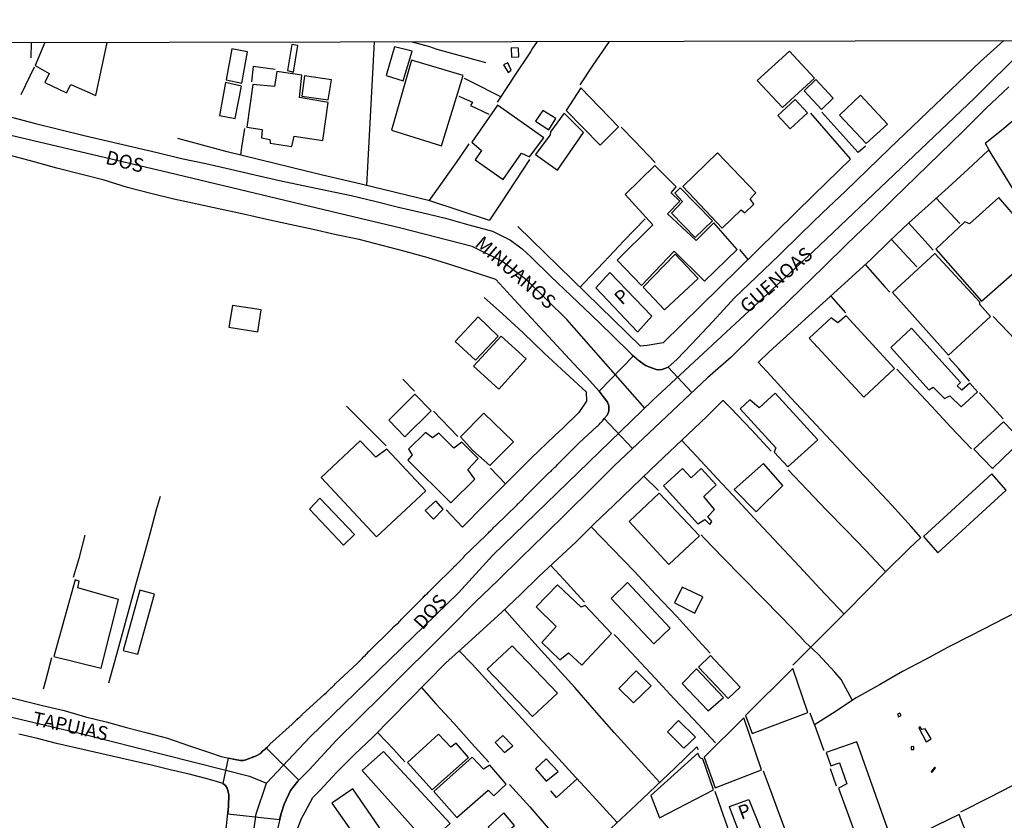
# Model space of a CAD drawing. Extents: x 178322 to 180736, y 1660417 to 1663193.
# Drawn here: x 178498 to 178676, y 1663048 to 1663193 of the extents above; entities that cross this region are included whole.
import ezdxf
from ezdxf.enums import TextEntityAlignment as Align

# ---------------------------------------------------------------- set-up
doc = ezdxf.new("R2010")
doc.units = 0
doc.header["$MEASUREMENT"] = 0
for name, color, linetype in [('T-DIVIS-EXIS', 7, 'Continuous'), ('V-CRUZAMENTO', 1, 'Continuous'), ('V-EDIFICACAO', 2, 'Continuous'), ('V-EIXO_DE_LOGRADOURO', 3, 'Continuous'), ('V-LOTE', 1, 'Continuous'), ('V-NOME_DOS_LOGRADOUROS', 7, 'Continuous'), ('V-QUADRA', 2, 'Continuous'), ('V-TESTADA', 5, 'Continuous'), ('X-LIMITE_5000', 7, 'Continuous')]:
    doc.layers.add(name, color=color, linetype=linetype)

# ---------------------------------------------------------------- blocks, each defined once
blk = doc.blocks.new('872PIIP_img_geo')
at = {"layer": 'V-CRUZAMENTO'}
for points in [[(178619.24, 1663125.58), (178614.92, 1663130.2), (178614.33, 1663129.91), (178613.8, 1663129.77), (178613.25, 1663129.71), (178612.79, 1663129.75), (178611.6, 1663130.16), (178610.83, 1663130.49), (178609.7, 1663131.3), (178608.69, 1663132.2), (178602.47, 1663125.81), (178603.39, 1663124.63), (178603.97, 1663123.86), (178604.22, 1663123.2), (178604.24, 1663122.83), (178604.19, 1663122.24), (178604.04, 1663121.75), (178603.93, 1663121.51), (178603.39, 1663120.89), (178608.48, 1663115.48), (178609.38, 1663116.33), (178613.61, 1663120.31), (178617.84, 1663124.27)], [(178548.01, 1663055.33), (178548.19, 1663055.51), (178542.27, 1663061.35), (178541.95, 1663061.01), (178541.7, 1663060.81), (178541.23, 1663060.35), (178540.47, 1663059.89), (178540.2, 1663059.81), (178539.95, 1663059.72), (178539.56, 1663059.54), (178539.27, 1663059.45), (178539.05, 1663059.36), (178538.8, 1663059.27), (178538.58, 1663059.19), (178538.37, 1663059.15), (178538.11, 1663059.1), (178537.86, 1663059.1), (178537.61, 1663059.1), (178536.69, 1663059.26), (178535.41, 1663059.52), (178534.46, 1663054.93), (178534.9, 1663054.57), (178535.21, 1663054.05), (178535.5, 1663052.94), (178535.48, 1663050.83), (178535.33, 1663049.42), (178544.71, 1663048.4), (178544.97, 1663049.52), (178545.53, 1663051.19), (178546.68, 1663053.64)]]:
    blk.add_lwpolyline(points, close=True, dxfattribs=at)
at = {"layer": 'V-EDIFICACAO'}
blk.add_lwpolyline([(178502.24, 1663188.86), (178500.51, 1663184.7), (178500.51, 1663184.7), (178503.07, 1663183.28), (178502.25, 1663181.61), (178506.17, 1663179.79), (178506.17, 1663179.79), (178506.96, 1663181.26), (178511.47, 1663179.3), (178511.47, 1663179.3), (178511.47, 1663179.3), (178513.56, 1663188.88)], dxfattribs=at)
for points in [[(178536.05, 1663187.73), (178535.02, 1663182.09), (178537.85, 1663181.52), (178538.93, 1663187.15), (178536.05, 1663187.73)], [(178546.93, 1663188.49), (178546.15, 1663183.8), (178547.24, 1663183.48), (178547.98, 1663188.3), (178546.93, 1663188.49)], [(178565.48, 1663188.1), (178563.99, 1663182.88), (178567.07, 1663181.94), (178568.67, 1663187.32), (178565.48, 1663188.1)], [(178586.57, 1663187.9), (178586.6, 1663186.24), (178587.94, 1663186.27), (178587.86, 1663187.86), (178586.57, 1663187.9)], [(178636.87, 1663187.29), (178631.05, 1663182.01), (178635.58, 1663177.12), (178641.37, 1663182.39), (178636.87, 1663187.29)], [(178568.55, 1663185.66), (178564.93, 1663172.99), (178573.98, 1663170.17), (178577.89, 1663182.9), (178568.55, 1663185.66)], [(178539.88, 1663181.3), (178538.8, 1663173.59), (178541.56, 1663173.14), (178541.46, 1663171.66), (178542.96, 1663171.35), (178543.01, 1663170.68), (178546.9, 1663170.08), (178547.33, 1663171.95), (178552.49, 1663171.15), (178553.48, 1663178), (178548.33, 1663178.91), (178548.73, 1663182.96), (178544.23, 1663183.64), (178544.23, 1663183.64), (178543.8, 1663180.94), (178539.88, 1663181.3)], [(178585.19, 1663184.8), (178585.99, 1663183.44), (178586.59, 1663183.85), (178585.94, 1663185.2), (178585.19, 1663184.8)], [(178549.23, 1663182.82), (178548.71, 1663179.19), (178553.49, 1663178.5), (178554.07, 1663182.13), (178549.23, 1663182.82)], [(178641.63, 1663182.19), (178639.55, 1663180.13), (178642.65, 1663176.74), (178644.79, 1663178.83), (178641.63, 1663182.19)], [(178534.95, 1663181.63), (178534.95, 1663181.63), (178533.82, 1663175.66), (178536.7, 1663175.12), (178537.83, 1663180.99), (178534.95, 1663181.63)], [(178599.15, 1663180.65), (178596.5, 1663176.59), (178602.63, 1663170.29), (178605.96, 1663173.64), (178599.15, 1663180.65)], [(178634.77, 1663175.7), (178636.97, 1663173.28), (178640.13, 1663176.15), (178637.92, 1663178.59), (178634.77, 1663175.7)], [(178649.71, 1663179.37), (178645.9, 1663175.72), (178650.76, 1663170.59), (178654.6, 1663174.1), (178649.71, 1663179.37)], [(178584.1, 1663177.53), (178579.43, 1663170.84), (178581.21, 1663169.37), (178580.08, 1663167.68), (178585.09, 1663164.11), (178588.45, 1663168.89), (178589.87, 1663168.2), (178589.87, 1663168.2), (178592.48, 1663171.62), (178584.1, 1663177.53)], [(178592.26, 1663176.56), (178590.95, 1663174.62), (178593.4, 1663173.07), (178594.65, 1663175.1), (178592.26, 1663176.56)], [(178596.13, 1663176.12), (178593.65, 1663172.7), (178593.59, 1663172.15), (178590.99, 1663168.63), (178594.92, 1663165.77), (178599.65, 1663172.61), (178596.13, 1663176.12)], [(178617.57, 1663162.83), (178624.72, 1663155.28), (178628.12, 1663158.59), (178628.79, 1663158.09), (178630.41, 1663159.62), (178629.78, 1663160.59), (178630.8, 1663161.69), (178623.86, 1663168.91), (178617.57, 1663162.83)], [(178612.56, 1663166.66), (178607.16, 1663161.41), (178612.19, 1663155.93), (178605.71, 1663149.5), (178610.15, 1663144.95), (178616.03, 1663151.17), (178621.5, 1663145.71), (178627.42, 1663151.46), (178623.18, 1663156.25), (178620.02, 1663153.08), (178620.02, 1663153.08), (178614.83, 1663157.92), (178614.83, 1663157.92), (178617.05, 1663160.16), (178615.49, 1663161.72), (178616.4, 1663162.77), (178612.56, 1663166.66)], [(178617.13, 1663162.58), (178617.13, 1663162.58), (178616.17, 1663161.61), (178617.52, 1663160.12), (178615.53, 1663158.02), (178619.82, 1663153.61), (178622.94, 1663156.62), (178617.13, 1663162.58)], [(178669.39, 1663156.1), (178668.54, 1663156.42), (178663.31, 1663151.53), (178663.31, 1663151.53), (178671.56, 1663142.09), (178682.54, 1663151.75), (178674.72, 1663160.87), (178669.39, 1663156.1)], [(178610.45, 1663144.65), (178614.29, 1663140.51), (178620.34, 1663146.23), (178616.22, 1663150.62), (178610.45, 1663144.65)], [(178663.13, 1663150.74), (178655.5, 1663143.67), (178665.63, 1663132.37), (178673.2, 1663139.35), (178671.29, 1663141.48), (178671.27, 1663141.9), (178663.13, 1663150.74)], [(178609.42, 1663136.59), (178601.84, 1663144.54), (178601.84, 1663144.54), (178604.37, 1663147.26), (178604.37, 1663147.26), (178612, 1663139.39), (178612, 1663139.39), (178609.43, 1663136.58), (178609.43, 1663136.58)], [(178536.17, 1663141.32), (178535.54, 1663137.39), (178540.76, 1663136.59), (178541.37, 1663140.56), (178536.17, 1663141.32)], [(178576.45, 1663134.82), (178580.11, 1663131.43), (178584.2, 1663135.79), (178580.59, 1663139.27), (178576.45, 1663134.82)], [(178647.12, 1663139.48), (178645.63, 1663138.17), (178644.41, 1663139.1), (178640.44, 1663135.44), (178650.31, 1663124.73), (178655.84, 1663129.96), (178647.12, 1663139.48)], [(178579.77, 1663130.37), (178584.35, 1663126.22), (178589.28, 1663131.66), (178584.77, 1663135.77), (178579.77, 1663130.37)], [(178658.9, 1663137.22), (178655.16, 1663133.71), (178662.08, 1663126.05), (178662.82, 1663126.55), (178664.9, 1663124.52), (178665.85, 1663125.02), (178667.9, 1663122.98), (178670.85, 1663125.73), (178669.47, 1663127.28), (178668.03, 1663126.02), (178667.15, 1663126.8), (178667.78, 1663127.43), (178658.9, 1663137.22)], [(178564.45, 1663120.6), (178567.36, 1663117.59), (178572.08, 1663122.28), (178569.13, 1663125.32), (178564.45, 1663120.6)], [(178634.31, 1663125.49), (178631.38, 1663122.85), (178629.71, 1663124.29), (178627.94, 1663122.66), (178634.42, 1663115.57), (178634.09, 1663114.81), (178636.57, 1663112.14), (178641.97, 1663117.02), (178634.31, 1663125.49)], [(178581.63, 1663121.86), (178577.43, 1663117.59), (178579.62, 1663115.13), (178582.7, 1663112.4), (178586.97, 1663116.68), (178581.63, 1663121.86)], [(178675.57, 1663120.31), (178670.22, 1663115.36), (178673.55, 1663111.84), (178678.79, 1663116.9), (178675.57, 1663120.31)], [(178572.33, 1663117.39), (178571.09, 1663118.36), (178568.03, 1663115.33), (178568.68, 1663114.34), (178567.87, 1663113.35), (178575.68, 1663105.66), (178580.02, 1663109.94), (178578.75, 1663111.65), (178580.62, 1663113.64), (178577.65, 1663116.61), (178576.22, 1663115.56), (178573.47, 1663118.22), (178572.33, 1663117.39)], [(178562.09, 1663113.93), (178559.27, 1663116.83), (178552.21, 1663110.21), (178562.25, 1663099.51), (178571.15, 1663107.84), (178564.08, 1663115.37), (178562.09, 1663113.93)], [(178626.88, 1663108.08), (178630.82, 1663104.04), (178635.67, 1663108.79), (178632.18, 1663112.77), (178626.88, 1663108.08)], [(178617.52, 1663111.83), (178614.08, 1663108.71), (178614.08, 1663108.71), (178620.33, 1663101.83), (178621.56, 1663102.66), (178622.46, 1663101.73), (178622.86, 1663102.29), (178622.1, 1663103.16), (178623.32, 1663104.45), (178621.41, 1663106.79), (178623.62, 1663108.88), (178620.93, 1663111.85), (178619.09, 1663110.2), (178617.52, 1663111.83)], [(178661.09, 1663099.56), (178663.67, 1663096.62), (178676.02, 1663107.93), (178673.42, 1663110.89), (178661.09, 1663099.56)], [(178613.29, 1663107.4), (178607.89, 1663102.29), (178615.05, 1663094.48), (178620.6, 1663099.68), (178613.29, 1663107.4)], [(178551.99, 1663106.5), (178550.08, 1663104.53), (178556.26, 1663097.98), (178558.26, 1663099.92), (178551.99, 1663106.5)], [(178571.02, 1663104.25), (178572.52, 1663102.67), (178574.3, 1663104.5), (178572.92, 1663106.03), (178571.02, 1663104.25)], [(178508.25, 1663090.27), (178508.46, 1663091.5), (178507.77, 1663091.71), (178503.87, 1663077.87), (178512.47, 1663075.74), (178515.6, 1663088.18), (178508.25, 1663090.27)], [(178607.58, 1663091.23), (178604.65, 1663088.33), (178612.35, 1663080.19), (178615.3, 1663083.01), (178607.58, 1663091.23)], [(178516.42, 1663078.96), (178519.05, 1663078.27), (178519.47, 1663079.63), (178522.09, 1663089.12), (178519.42, 1663089.86), (178516.42, 1663078.96)], [(178594.94, 1663090.84), (178591.08, 1663086.86), (178594.7, 1663083.3), (178592.1, 1663080.38), (178595.33, 1663077.24), (178596.94, 1663078.51), (178599.33, 1663076.3), (178604.68, 1663082), (178599.91, 1663087.09), (178599.22, 1663086.8), (178594.94, 1663090.84)], [(178617.45, 1663090.39), (178616.08, 1663087.6), (178619.75, 1663085.73), (178621.19, 1663088.66), (178617.45, 1663090.39)], [(178586.74, 1663079.83), (178582.25, 1663075.57), (178590.41, 1663067), (178594.95, 1663071.25), (178586.74, 1663079.83)], [(178622.59, 1663078.04), (178620.43, 1663075.93), (178625.76, 1663070.25), (178627.93, 1663072.32), (178622.59, 1663078.04)], [(178606, 1663072.1), (178608.66, 1663069.47), (178611.85, 1663072.55), (178609.13, 1663075.31), (178606, 1663072.1)], [(178620.07, 1663075.65), (178617.45, 1663073.02), (178622.16, 1663068.03), (178624.95, 1663070.47), (178620.07, 1663075.65)], [(178628.89, 1663067.19), (178630.14, 1663063.97), (178640.21, 1663067.77), (178637.47, 1663075.69), (178628.89, 1663067.19)], [(178616.78, 1663066.3), (178616.78, 1663066.3), (178614.79, 1663064.23), (178617.78, 1663061.29), (178619.87, 1663063.32), (178616.78, 1663066.3)], [(178621.46, 1663059.68), (178623.42, 1663054.12), (178631.82, 1663057.37), (178628.62, 1663066.81), (178621.46, 1663059.68)], [(178656.83, 1663067.65), (178656.4, 1663067.45), (178656.58, 1663066.96), (178657.06, 1663067.19), (178656.83, 1663067.65)], [(178661.41, 1663064.8), (178660.81, 1663064.66), (178660.52, 1663065.15), (178660.25, 1663064.95), (178661.58, 1663062.42), (178662.45, 1663062.97), (178661.41, 1663064.8)], [(178576.63, 1663062.21), (178575.65, 1663061.5), (178573.43, 1663063.84), (178567.83, 1663058.69), (178572.29, 1663053.78), (178578.87, 1663059.63), (178576.63, 1663062.21)], [(178585.08, 1663063.62), (178583.66, 1663062.33), (178585.37, 1663060.52), (178586.89, 1663061.72), (178585.08, 1663063.62)], [(178649.05, 1663062.44), (178643.52, 1663060.5), (178644.36, 1663058.13), (178645.88, 1663058.63), (178645.88, 1663058.63), (178647.22, 1663054.86), (178645.73, 1663054.1), (178650.22, 1663041.74), (178655.54, 1663044.09), (178649.05, 1663062.44)], [(178658.85, 1663061.54), (178658.89, 1663061.04), (178659.37, 1663061.07), (178659.37, 1663061.59), (178658.85, 1663061.54)], [(178563.49, 1663060.68), (178559.64, 1663057.27), (178571.46, 1663044.09), (178575.54, 1663047.71), (178563.49, 1663060.68)], [(178579.52, 1663059.7), (178572.56, 1663053.47), (178576.75, 1663048.74), (178582.41, 1663053.71), (178582.41, 1663053.71), (178583.41, 1663052.71), (178585.65, 1663054.78), (178582.69, 1663058.2), (178581.59, 1663057.53), (178579.52, 1663059.7)], [(178592.89, 1663059.36), (178590.94, 1663057.56), (178592.88, 1663055.31), (178595.08, 1663057.08), (178592.89, 1663059.36)], [(178611.82, 1663052.74), (178613.36, 1663048.7), (178623.11, 1663053.77), (178621.19, 1663059.37), (178620.7, 1663059.49), (178620.32, 1663060.41), (178611.82, 1663052.74)], [(178662.63, 1663056.94), (178663.29, 1663057.76), (178663.15, 1663057.89), (178662.47, 1663057.09), (178662.61, 1663056.96)], [(178557.94, 1663053.94), (178554.17, 1663051.35), (178558.86, 1663044.66), (178558.68, 1663044.47), (178561.84, 1663039.78), (178562.07, 1663039.97), (178563.81, 1663037.48), (178567.48, 1663040.09), (178557.94, 1663053.94)], [(178626.03, 1663050.74), (178629.53, 1663052.03), (178631.65, 1663046.78), (178628.02, 1663045.48), (178626.55, 1663049.26), (178626, 1663050.72), (178626.03, 1663050.74)], [(178582.38, 1663047.05), (178584.34, 1663044.9), (178587.14, 1663047.31), (178585.21, 1663049.59), (178582.38, 1663047.05)], [(178659, 1663045.18), (178660.92, 1663040.21), (178669.83, 1663043.42), (178667.54, 1663049.29), (178659, 1663045.18)]]:
    blk.add_lwpolyline(points, close=True, dxfattribs=at)
at = {"layer": 'V-EIXO_DE_LOGRADOURO'}
for points in [[(178610.7, 1663122.79), (178596.63, 1663138.78), (178589.47, 1663145.83), (178584.88, 1663149.36), (178579.54, 1663151.98), (178566.61, 1663155.29), (178555.5, 1663157.96), (178524.73, 1663165.28), (178493.75, 1663172.6), (178473.56, 1663179.28), (178466.08, 1663182.06), (178449.63, 1663188.76)], [(178538.27, 1663033.62), (178540.46, 1663049.46), (178542.34, 1663055), (178550.18, 1663063.32), (178577.05, 1663089.36), (178583.24, 1663096.2), (178612.19, 1663124.24), (178641.14, 1663151.11), (178670.31, 1663178.83), (178679.2, 1663187.65)], [(178354.43, 1663106.37), (178372.99, 1663101.69), (178385.38, 1663098.7), (178415.83, 1663088.6), (178446.71, 1663079.79), (178477.59, 1663071.3), (178508.79, 1663063.98), (178539.24, 1663056.23), (178542.34, 1663055)]]:
    blk.add_lwpolyline(points, dxfattribs=at)
at = {"layer": 'V-LOTE'}
for points in [[(178499.79, 1663188.86), (178499.73, 1663186.12)], [(178560.45, 1663163.02), (178561.85, 1663188.98)], [(178568.65, 1663188.99), (178571.78, 1663188.15), (178573.14, 1663187.65), (178575.77, 1663186.94), (178579.73, 1663185.85), (178581.93, 1663185.24)], [(178590.37, 1663187.64), (178591.32, 1663189.05)], [(178604.28, 1663189.04), (178601.34, 1663184.74), (178599, 1663181.22)], [(178672.25, 1663170.65), (178672.24, 1663170.67), (178674.92, 1663172.79), (178677.87, 1663175.24), (178678.86, 1663176.07), (178682.8, 1663179.35), (178684.43, 1663180.7), (178688.66, 1663184.72), (178691.88, 1663188.4), (178693.45, 1663189.23)], [(178584.08, 1663178.1), (178586.31, 1663181.48), (178587.15, 1663182.81), (178589.98, 1663187.02), (178590.38, 1663187.65)], [(178500.33, 1663184.39), (178497.93, 1663179.41)], [(178543.89, 1663184.01), (178539.94, 1663184.55), (178539.65, 1663181.76)], [(178584.7, 1663179.04), (178579.31, 1663181.74), (178578.12, 1663182.38)], [(178577.13, 1663179.15), (178579.57, 1663178.09), (178579.23, 1663177.5), (178582.53, 1663175.94)], [(178640.67, 1663176.11), (178647.83, 1663167.83)], [(178649.23, 1663169.03), (178642.7, 1663176.3)], [(178538.38, 1663173.3), (178537.84, 1663169.87), (178537.64, 1663168.53)], [(178612.57, 1663167.19), (178608.91, 1663171.01), (178606.46, 1663173.59)], [(178582.62, 1663156.69), (178571.84, 1663160.22), (178559.46, 1663163.26), (178552.47, 1663164.86), (178535.23, 1663169.13), (178526.29, 1663171.5)], [(178571.74, 1663160.24), (178574.46, 1663164.03), (178577.2, 1663167.98), (178578.99, 1663170.56)], [(178631.29, 1663131.04), (178631.26, 1663131.07), (178633.21, 1663132.93), (178637.08, 1663136.45), (178640.95, 1663139.97), (178644.82, 1663143.49), (178648.19, 1663146.57), (178651.56, 1663149.65), (178654.95, 1663152.96), (178658.42, 1663156.28), (178661.96, 1663159.39), (178665.55, 1663162.68), (178669.15, 1663165.97), (178672.75, 1663169.26), (178672.94, 1663169.42), (178672.28, 1663170.6)], [(178650.58, 1663170.14), (178649.26, 1663169)], [(178697.01, 1663127.34), (178694.47, 1663131.93), (178692.21, 1663135.98), (178689.95, 1663140.09), (178687.69, 1663144.2), (178685.43, 1663148.31), (178683.17, 1663152.42), (178680.91, 1663156.53), (178678.39, 1663160.62), (178675.87, 1663164.71), (178673.35, 1663168.8), (178672.94, 1663169.42)], [(178589.88, 1663167.71), (178587.36, 1663163.88), (178584.7, 1663159.85), (178582.64, 1663156.72)], [(178647.89, 1663167.75), (178641.3, 1663161.34), (178614.03, 1663134.55), (178611.12, 1663134.12), (178609.96, 1663133.98), (178587.74, 1663155.59)], [(178649.26, 1663169), (178649.25, 1663169.02)], [(178667.68, 1663156.14), (178663.4, 1663160.71)], [(178610.76, 1663156.99), (178606.9, 1663153.01), (178603.29, 1663149.18), (178599.68, 1663145.35), (178599.02, 1663144.62)], [(178582.63, 1663156.7), (178582.62, 1663156.69)], [(178658.38, 1663156.24), (178661.4, 1663152.94), (178662.83, 1663151.35)], [(178655.28, 1663153.27), (178659.02, 1663149.2), (178659.88, 1663148.29)], [(178629.41, 1663149.66), (178627.88, 1663151.46)], [(178650.54, 1663148.72), (178654.11, 1663144.7), (178655, 1663143.74)], [(178581.71, 1663142.78), (178584.97, 1663139.79), (178588.73, 1663136.36), (178592.5, 1663132.73), (178596.42, 1663129.12), (178600.11, 1663125.69), (178600.19, 1663124.04), (178598.79, 1663121.97), (178595.9, 1663119.16), (178594.48, 1663117.81), (178590.17, 1663113.72), (178585.91, 1663109.47), (178581.66, 1663105.24), (178577.78, 1663101.23), (178577.75, 1663101.26)], [(178644.32, 1663143.04), (178646.99, 1663140)], [(178683.86, 1663128.67), (178680.14, 1663132.58), (178676.42, 1663136.49), (178673.71, 1663139.35)], [(178636.63, 1663111.63), (178640.09, 1663107.98), (178643.55, 1663104.33), (178647.11, 1663100.68), (178650.67, 1663097.03), (178654.2, 1663093.24), (178654.25, 1663093.15), (178658.49, 1663097.37), (178660.61, 1663099.39), (178658.84, 1663101.39), (178655.38, 1663105.2), (178651.73, 1663109.08), (178648.08, 1663112.96), (178644.43, 1663116.84), (178640.78, 1663120.72), (178637.13, 1663124.65), (178633.48, 1663128.58), (178631.29, 1663131.04)], [(178669.38, 1663127.67), (178667.48, 1663129.87), (178665.7, 1663131.88)], [(178669.74, 1663115.44), (178666.05, 1663119.35), (178662.53, 1663123.1), (178658.75, 1663127.15), (178656.3, 1663129.83)], [(178569.09, 1663125.83), (178566.97, 1663128.02)], [(178675.51, 1663120.85), (178671.23, 1663125.55)], [(178547.48, 1663045.45), (178548.64, 1663048.6), (178549.26, 1663049.67), (178550.74, 1663052.4), (178552.03, 1663053.69), (178554.96, 1663056.88), (178558.25, 1663060.17), (178561.55, 1663063.3), (178564.85, 1663066.65), (178568.15, 1663070), (178571.45, 1663073.35), (178574.77, 1663076.7), (178578.13, 1663079.76), (178581.49, 1663082.82), (178584.85, 1663085.88), (178588.22, 1663089.1), (178591.59, 1663092.32), (178594.96, 1663095.47), (178598.33, 1663098.62), (178601.7, 1663101.95), (178605.07, 1663105.14), (178608.44, 1663108.42), (178611.81, 1663111.7), (178615.18, 1663114.88), (178618.55, 1663118.06), (178621.92, 1663121.24), (178624.85, 1663124.17), (178624.86, 1663124.16)], [(178563.95, 1663115.93), (178560.5, 1663119.44), (178556.78, 1663123.13)], [(178624.86, 1663124.16), (178626.25, 1663122.78), (178630.02, 1663118.86), (178633.58, 1663115.01)], [(178576.92, 1663117.67), (178572.54, 1663122.21)], [(178646.73, 1663085.52), (178642.36, 1663090.17), (178638.65, 1663094.15), (178634.94, 1663098.13), (178631.23, 1663102.11), (178627.52, 1663106.09), (178623.81, 1663110.07), (178620.1, 1663114.05), (178617.38, 1663116.96)], [(178585.55, 1663109.11), (178582.82, 1663111.93)], [(178610.57, 1663110.49), (178613.19, 1663107.89)], [(178513.83, 1663073.12), (178515.26, 1663078.3), (178516.51, 1663082.72), (178517.69, 1663087.1), (178518.87, 1663091.48), (178520.09, 1663095.79), (178521.31, 1663100.1), (178522.44, 1663104.42), (178523.16, 1663106.87)], [(178577.75, 1663101.26), (178574.8, 1663104.38)], [(178601.05, 1663101.31), (178604.87, 1663097.32), (178608.8, 1663093.27), (178612.67, 1663089.15), (178616.54, 1663085.03), (178620.37, 1663080.84), (178622.53, 1663078.48)], [(178648.24, 1663069.93), (178646.2, 1663073.73), (178645.05, 1663075.02), (178642.07, 1663078.31), (178639.72, 1663080.49), (178638.71, 1663081.53), (178635.35, 1663085.02), (178631.87, 1663088.58), (178628.39, 1663092.14), (178624.91, 1663095.7), (178621.43, 1663099.26), (178620.92, 1663099.85)], [(178507.46, 1663092.21), (178508.51, 1663095.83), (178509.56, 1663099.82)], [(178677.93, 1663085.86), (178673.81, 1663083.75), (178669.69, 1663081.64), (178665.57, 1663079.53), (178661.45, 1663077.34), (178657.32, 1663075.15), (178653.14, 1663072.77), (178648.93, 1663070.39), (178644.67, 1663067.56), (178641.42, 1663065.51), (178640.63, 1663067.6)], [(178593.76, 1663094.34), (178596.06, 1663091.81), (178597.88, 1663089.8), (178599.81, 1663087.72)], [(178654.25, 1663093.15), (178650.91, 1663089.78), (178646.9, 1663085.69), (178643.22, 1663082.04), (178639.54, 1663078.38), (178637.48, 1663076.3)], [(178613.42, 1663055.1), (178608.81, 1663060.13), (178605.19, 1663064.14), (178601.63, 1663068.2), (178598.07, 1663072.26), (178594.45, 1663076.25), (178590.83, 1663080.24), (178587.21, 1663084.23), (178585.34, 1663086.35)], [(178623.51, 1663062.24), (178619.49, 1663066.52), (178616.05, 1663070.24), (178612.61, 1663073.96), (178609.15, 1663077.65), (178605.69, 1663081.34), (178605.18, 1663081.83)], [(178605.72, 1663047.87), (178600.61, 1663053.44), (178597.6, 1663056.72), (178594.59, 1663060.01), (178591.58, 1663063.3), (178588.57, 1663066.59), (178585.56, 1663069.88), (178582.55, 1663073.17), (178579.54, 1663076.46), (178577.16, 1663078.87)], [(178503.5, 1663077.61), (178502.4, 1663073.48), (178501.95, 1663071.99)], [(178667.85, 1663049.78), (178672.97, 1663052.4), (178677.31, 1663054.64), (178681.64, 1663056.96), (178685.97, 1663059.28), (178690.3, 1663061.59), (178694.62, 1663063.85), (178698.94, 1663066.16), (178703.17, 1663068.52), (178707.24, 1663070.5), (178711.33, 1663072.15), (178715.59, 1663073.69), (178719.85, 1663075.23), (178724.15, 1663076.18), (178728.44, 1663077.04), (178732.33, 1663077.88)], [(178570.35, 1663072.24), (178572.96, 1663069.33), (178576.19, 1663065.81), (178579.42, 1663062.2), (178582.54, 1663058.78)], [(178641.42, 1663065.51), (178643.02, 1663060.99), (178643.08, 1663060.85)], [(178567.37, 1663058.85), (178565.29, 1663061.12), (178564, 1663062.44), (178562.38, 1663064.14)], [(178620.4, 1663061), (178620.14, 1663061.53), (178616.2, 1663057.74), (178612.71, 1663054.43), (178609.13, 1663051.08), (178605.52, 1663047.69), (178601.9, 1663044.28), (178598.09, 1663040.53), (178594.28, 1663036.75), (178590.35, 1663033.04), (178586.42, 1663029.33), (178582.46, 1663025.51), (178578.48, 1663021.69), (178574.5, 1663017.87), (178570.44, 1663014.02), (178566.33, 1663009.96), (178562.21, 1663005.97), (178559.67, 1663003.52), (178558.92, 1663006.01)], [(178644.21, 1663057.61), (178645.33, 1663054.52)], [(178598.47, 1663055.78), (178594.73, 1663052.38), (178593.71, 1663053.57)], [(178647.19, 1663015.98), (178645.65, 1663020.14), (178644.04, 1663024.49), (178642.43, 1663028.84), (178640.88, 1663033.19), (178639.33, 1663037.54), (178637.78, 1663041.89), (178636.23, 1663046.24), (178634.62, 1663050.46), (178633.05, 1663054.75), (178632.18, 1663057.13)], [(178586.24, 1663054.72), (178589.91, 1663050.67), (178593.6, 1663046.44), (178597.3, 1663042.21), (178598.51, 1663040.94)], [(178627.52, 1663041.61), (178625.95, 1663046.23), (178624.53, 1663050.32), (178623.45, 1663053.44)]]:
    blk.add_lwpolyline(points, dxfattribs=at)
at = {"layer": 'V-QUADRA'}
for points in [[(178496.27, 1663175.39), (178500.61, 1663174.24), (178505, 1663173.16), (178509.39, 1663172.08), (178513.78, 1663171.04), (178518.18, 1663170), (178522.58, 1663168.96), (178526.98, 1663167.92), (178531.38, 1663167.01), (178535.81, 1663165.99), (178540.24, 1663164.97), (178544.67, 1663163.95), (178548.99, 1663163.04), (178553.31, 1663162.13), (178557.63, 1663161.22), (178561.9, 1663160.17), (178566.17, 1663159.12), (178570.43, 1663158.11), (178574.69, 1663157.1), (178578.93, 1663155.92), (178583.17, 1663154.74), (178586.46, 1663153.16), (178588.55, 1663151.55), (178590.1, 1663150.11), (178593.72, 1663146.59), (178597.38, 1663143.1), (178601.04, 1663139.61), (178604.67, 1663136.08), (178608.3, 1663132.55), (178609.7, 1663131.3), (178610.83, 1663130.49), (178611.6, 1663130.16), (178612.79, 1663129.75), (178613.25, 1663129.71), (178613.8, 1663129.77), (178614.33, 1663129.91), (178614.92, 1663130.2), (178616.51, 1663131.55), (178619.14, 1663134.31), (178623.03, 1663138.46), (178626.93, 1663142.68), (178630.92, 1663146.53), (178634.92, 1663150.38), (178638.92, 1663154.3), (178642.92, 1663158.11), (178646.92, 1663161.92), (178650.96, 1663165.83), (178655, 1663169.74), (178659.09, 1663173.66), (178663.18, 1663177.58), (178667.28, 1663181.54), (178671.38, 1663185.45), (178675.61, 1663189.2)], [(178494.07, 1663070.92), (178497.97, 1663070), (178501.87, 1663069.04), (178505.77, 1663068.09), (178509.64, 1663066.97), (178513.34, 1663066.05), (178517.04, 1663065.06), (178520.74, 1663064.07), (178524.46, 1663063.08), (178528.25, 1663061.79), (178532.05, 1663060.5), (178534.17, 1663059.78), (178536.69, 1663059.26), (178537.61, 1663059.1), (178537.86, 1663059.1), (178538.11, 1663059.1), (178538.37, 1663059.15), (178538.58, 1663059.19), (178538.8, 1663059.27), (178539.05, 1663059.36), (178539.27, 1663059.45), (178539.52, 1663059.53), (178539.73, 1663059.62), (178539.95, 1663059.72), (178540.2, 1663059.81), (178540.46, 1663059.89), (178540.48, 1663059.9), (178541.23, 1663060.35), (178541.7, 1663060.81), (178541.86, 1663060.94), (178542.08, 1663061.15), (178542.27, 1663061.35), (178542.5, 1663061.54), (178542.72, 1663061.75), (178542.91, 1663061.95), (178542.95, 1663062.01), (178546.98, 1663065.64), (178547.03, 1663065.7), (178547.07, 1663065.74), (178547.16, 1663065.83), (178547.26, 1663065.93), (178547.37, 1663066.06), (178547.52, 1663066.19), (178547.65, 1663066.31), (178547.78, 1663066.42), (178547.86, 1663066.51), (178547.99, 1663066.64), (178548.12, 1663066.74), (178548.24, 1663066.85), (178548.4, 1663066.98), (178548.48, 1663067.09), (178548.61, 1663067.21), (178548.76, 1663067.34), (178548.84, 1663067.43), (178552.77, 1663071.01), (178553.13, 1663071.33), (178553.24, 1663071.43), (178553.36, 1663071.57), (178553.56, 1663071.74), (178553.69, 1663071.84), (178553.83, 1663072.01), (178554, 1663072.19), (178554.18, 1663072.33), (178554.37, 1663072.5), (178554.5, 1663072.63), (178554.62, 1663072.74), (178554.75, 1663072.91), (178554.77, 1663072.93), (178558.79, 1663076.69), (178558.85, 1663076.7), (178558.93, 1663076.83), (178558.99, 1663076.9), (178559.12, 1663077.03), (178559.32, 1663077.2), (178559.51, 1663077.39), (178559.7, 1663077.58), (178559.83, 1663077.73), (178559.96, 1663077.86), (178560.17, 1663078.03), (178560.21, 1663078.16), (178560.23, 1663078.16), (178560.3, 1663078.18), (178560.3, 1663078.26), (178560.36, 1663078.28), (178560.4, 1663078.32), (178560.51, 1663078.43), (178560.68, 1663078.6), (178560.85, 1663078.84), (178560.87, 1663078.86), (178564.86, 1663082.78), (178565.35, 1663083.28), (178565.63, 1663083.51), (178565.8, 1663083.64), (178565.99, 1663083.81), (178566.19, 1663083.98), (178566.35, 1663084.17), (178566.53, 1663084.39), (178566.74, 1663084.6), (178566.8, 1663084.66), (178570.64, 1663088.55), (178570.79, 1663088.69), (178570.9, 1663088.8), (178571.03, 1663088.93), (178571.22, 1663089.1), (178571.43, 1663089.27), (178571.54, 1663089.42), (178571.69, 1663089.57), (178571.82, 1663089.68), (178571.96, 1663089.85), (178572.11, 1663090), (178572.31, 1663090.19), (178572.5, 1663090.38), (178572.56, 1663090.47), (178576.18, 1663094.05), (178576.19, 1663094.07), (178576.3, 1663094.15), (178576.38, 1663094.26), (178576.53, 1663094.39), (178576.68, 1663094.52), (178576.81, 1663094.65), (178576.94, 1663094.77), (178577.08, 1663094.9), (178577.17, 1663095.01), (178577.34, 1663095.14), (178577.45, 1663095.26), (178577.58, 1663095.39), (178577.72, 1663095.52), (178577.85, 1663095.67), (178578, 1663095.82), (178578.09, 1663095.99), (178578.09, 1663096.01), (178581.97, 1663099.73), (178581.99, 1663099.81), (178582.12, 1663099.89), (178582.16, 1663099.93), (178582.23, 1663099.98), (178582.29, 1663100.06), (178582.46, 1663100.22), (178582.57, 1663100.39), (178582.74, 1663100.51), (178582.78, 1663100.55), (178582.82, 1663100.62), (178583.02, 1663100.77), (178583.14, 1663100.9), (178583.27, 1663101.04), (178583.44, 1663101.24), (178583.63, 1663101.41), (178583.78, 1663101.56), (178587.64, 1663105.31), (178587.75, 1663105.46), (178587.88, 1663105.59), (178587.99, 1663105.67), (178588.11, 1663105.78), (178588.2, 1663105.87), (178588.33, 1663106), (178588.48, 1663106.14), (178588.61, 1663106.27), (178588.71, 1663106.38), (178588.8, 1663106.44), (178588.82, 1663106.49), (178588.9, 1663106.62), (178589.01, 1663106.72), (178589.18, 1663106.87), (178589.27, 1663106.98), (178589.35, 1663107.04), (178589.42, 1663107.13), (178589.44, 1663107.15), (178589.5, 1663107.23), (178593.4, 1663111.09), (178593.47, 1663111.16), (178593.53, 1663111.2), (178593.66, 1663111.31), (178593.79, 1663111.39), (178593.9, 1663111.54), (178594.02, 1663111.65), (178594.15, 1663111.78), (178594.28, 1663111.92), (178594.47, 1663112.12), (178594.62, 1663112.24), (178594.79, 1663112.4), (178594.96, 1663112.56), (178595.13, 1663112.74), (178598.89, 1663116.56), (178602, 1663119.39), (178602.05, 1663119.44), (178602.11, 1663119.48), (178602.15, 1663119.52), (178602.17, 1663119.54), (178602.36, 1663119.71), (178602.51, 1663119.9), (178602.66, 1663120.05), (178602.81, 1663120.23), (178602.94, 1663120.35), (178603.11, 1663120.54), (178603.24, 1663120.69), (178603.37, 1663120.87), (178603.39, 1663120.89), (178603.93, 1663121.51), (178604.04, 1663121.75), (178604.19, 1663122.24), (178604.24, 1663122.83), (178604.22, 1663123.2), (178603.97, 1663123.86), (178603.39, 1663124.63), (178602.47, 1663125.81), (178600.16, 1663128.34), (178598.65, 1663129.96), (178594.82, 1663134.11), (178590.96, 1663138.26), (178587.13, 1663142.42), (178583.78, 1663146.05), (178579.77, 1663147.37), (178575.68, 1663148.68), (178571.55, 1663149.92), (178567.39, 1663151.07), (178563.23, 1663152.16), (178559.07, 1663153.25), (178554.91, 1663154.07), (178550.75, 1663155.08), (178546.56, 1663155.99), (178542.37, 1663156.9), (178538.18, 1663157.81), (178533.99, 1663158.72), (178529.8, 1663159.63), (178525.61, 1663160.54), (178521.42, 1663161.59), (178517.23, 1663162.64), (178513.02, 1663163.96), (178508.73, 1663165.05), (178504.42, 1663166.14), (178500.13, 1663167.35), (178495.84, 1663168.5)], [(178676.52, 1663180.84), (178672.39, 1663176.92), (178668.2, 1663172.79), (178664.01, 1663168.71), (178659.82, 1663164.63), (178655.63, 1663160.55), (178651.44, 1663156.47), (178647.25, 1663152.39), (178643.06, 1663148.31), (178638.87, 1663144.23), (178634.68, 1663140.15), (178630.49, 1663136.07), (178626.3, 1663131.99), (178622.07, 1663128.23), (178617.84, 1663124.27), (178613.61, 1663120.31), (178609.38, 1663116.33), (178605.15, 1663112.35), (178600.96, 1663108.13), (178596.77, 1663103.98), (178592.58, 1663099.87), (178588.39, 1663095.78), (178584.2, 1663091.69), (178580.01, 1663087.61), (178575.83, 1663083.42), (178571.65, 1663079.23), (178567.47, 1663075.08), (178563.29, 1663070.93), (178559.11, 1663066.81), (178554.93, 1663062.69), (178550.77, 1663058.18), (178550.02, 1663057.37), (178548.01, 1663055.33), (178546.68, 1663053.64), (178545.53, 1663051.19), (178544.97, 1663049.52), (178544.06, 1663045.61)], [(178534.91, 1663045.59), (178535.34, 1663049.54), (178535.48, 1663050.83), (178535.5, 1663052.94), (178535.21, 1663054.05), (178534.9, 1663054.57), (178534.46, 1663054.93), (178533.46, 1663055.2), (178531.63, 1663055.77), (178528.34, 1663056.58), (178524.93, 1663057.39), (178521.52, 1663058.2), (178518.11, 1663059.01), (178514.7, 1663059.82), (178511.26, 1663060.6), (178507.82, 1663061.38), (178504.38, 1663062.16), (178500.97, 1663063.05), (178497.56, 1663063.84)]]:
    blk.add_lwpolyline(points, dxfattribs=at)
at = {"layer": 'V-TESTADA'}
for points in [[(178672.25, 1663170.65), (178672.24, 1663170.67), (178674.92, 1663172.79), (178677.87, 1663175.24), (178678.86, 1663176.07), (178682.8, 1663179.35), (178684.43, 1663180.7), (178688.66, 1663184.72), (178691.88, 1663188.4), (178693.45, 1663189.23)], [(178582.62, 1663156.69), (178571.84, 1663160.22), (178559.46, 1663163.26), (178552.47, 1663164.86), (178535.23, 1663169.13), (178526.29, 1663171.5)], [(178631.29, 1663131.04), (178631.26, 1663131.07), (178633.21, 1663132.93), (178637.08, 1663136.45), (178640.95, 1663139.97), (178644.82, 1663143.49), (178648.19, 1663146.57), (178651.56, 1663149.65), (178654.95, 1663152.96), (178658.42, 1663156.28), (178661.96, 1663159.39), (178665.55, 1663162.68), (178669.15, 1663165.97), (178672.75, 1663169.26), (178672.94, 1663169.42), (178672.28, 1663170.6)], [(178647.89, 1663167.75), (178641.3, 1663161.34), (178614.03, 1663134.55), (178611.12, 1663134.12), (178609.96, 1663133.98), (178587.74, 1663155.59)], [(178581.71, 1663142.78), (178584.97, 1663139.79), (178588.73, 1663136.36), (178592.5, 1663132.73), (178596.42, 1663129.12), (178600.11, 1663125.69), (178600.19, 1663124.04), (178598.79, 1663121.97), (178595.9, 1663119.16), (178594.48, 1663117.81), (178590.17, 1663113.72), (178585.91, 1663109.47), (178581.66, 1663105.24), (178577.78, 1663101.23), (178577.75, 1663101.26)], [(178547.48, 1663045.45), (178548.64, 1663048.6), (178549.26, 1663049.67), (178550.74, 1663052.4), (178552.03, 1663053.69), (178554.96, 1663056.88), (178558.25, 1663060.17), (178561.55, 1663063.3), (178564.85, 1663066.65), (178568.15, 1663070), (178571.45, 1663073.35), (178574.77, 1663076.7), (178578.13, 1663079.76), (178581.49, 1663082.82), (178584.85, 1663085.88), (178588.22, 1663089.1), (178591.59, 1663092.32), (178594.96, 1663095.47), (178598.33, 1663098.62), (178601.7, 1663101.95), (178605.07, 1663105.14), (178608.44, 1663108.42), (178611.81, 1663111.7), (178615.18, 1663114.88), (178618.55, 1663118.06), (178621.92, 1663121.24), (178624.85, 1663124.17), (178624.86, 1663124.16)]]:
    blk.add_lwpolyline(points, dxfattribs=at)
at = {"layer": 'X-LIMITE_5000'}
blk.add_lwpolyline([(178322.35, 1663188.51), (178804.08, 1663189.45), (179285.8, 1663190.36), (179767.53, 1663191.26), (180249.26, 1663192.14), (180730.98, 1663192.99), (180731.96, 1662638.7), (180732.93, 1662084.42), (180733.9, 1661530.13), (180734.87, 1660975.84), (180735.84, 1660421.55), (180254.24, 1660420.69), (179772.64, 1660419.81), (179291.03, 1660418.92), (178809.42, 1660418), (178327.82, 1660417.06), (178326.73, 1660971.35), (178325.63, 1661525.64), (178324.54, 1662079.93), (178323.44, 1662634.22), (178322.35, 1663188.51)], dxfattribs=at)
at = {"layer": 'V-NOME_DOS_LOGRADOUROS'}
for s, rotation, p in [('DOS', 346, (178512.89, 1663166.22)), ('MINUANOS', 319, (178579.31, 1663151.6)), ('GUENOAS', 41, (178629.78, 1663139.18)), ('P', 42, (178607.1, 1663140.68)), ('DOS', 48, (178571.11, 1663082.05)), ('TAPUIAS', 348, (178499.71, 1663064.75)), ('P', 20, (178628.41, 1663047.6))]:
    blk.add_text(s, height=2.5, rotation=rotation, dxfattribs=at).set_placement(p, align=Align.BOTTOM_LEFT)

msp = doc.modelspace()

# ---------------------------------------------------------------- block references
at = {"layer": 'T-DIVIS-EXIS', "linetype": 'Continuous'}
msp.add_blockref('872PIIP_img_geo', (0, 0), dxfattribs=at)

doc.saveas('drawing.dxf')
